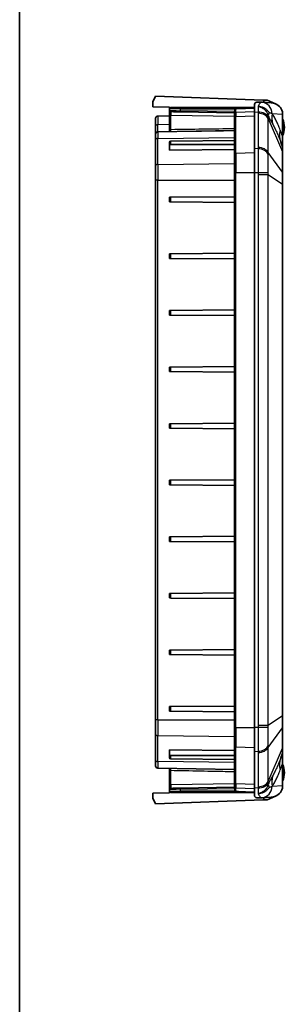
# Model space of a CAD drawing. Units: millimetres. Extents: x 1273 to 3649, y 1006 to 1427.
# Drawn here: x 3062 to 3109, y 1159 to 1333 of the extents above; entities that cross this region are included whole.
import ezdxf

# ---------------------------------------------------------------- set-up
doc = ezdxf.new("R2010")
doc.units = ezdxf.units.MM
for name, color, linetype, lineweight in [('Border (ISO)', 7, 'Continuous', 35), ('Visible (ISO)', 7, 'Continuous', 35), ('Visible Narrow (ISO)', 7, 'Continuous', 25)]:
    doc.layers.add(name, color=color, linetype=linetype, lineweight=lineweight)

# ---------------------------------------------------------------- blocks, each defined once
blk = doc.blocks.new('図面枠 tk図枠')
at = {"layer": 'Border (ISO)'}
blk.add_line((14.5, 289), (14.5, 8), dxfattribs=at)

msp = doc.modelspace()

# ---------------------------------------------------------------- linework, layer by layer
at = {"layer": 'Visible (ISO)'}
for p, q in [((3085.9112, 1318.2396), (3086.4112, 1319.2396)), ((3086.4112, 1319.2396), (3105.4899, 1318.5734)), ((3085.9112, 1317.3944), (3085.9112, 1318.2396)), ((3088.9112, 1317.2896), (3085.9112, 1317.3944)), ((3088.9112, 1317.2896), (3088.9112, 1317.0396)), ((3088.9112, 1317.0396), (3088.9112, 1316.7345)), ((3089.1112, 1317.2396), (3090.8484, 1317.2396)), ((3103.9112, 1317.2396), (3090.8484, 1317.2396)), ((3101.4202, 1317.1324), (3103.9112, 1317.2194)), ((3103.9112, 1317.6591), (3103.9112, 1316.4822)), ((3104.499, 1318.2102), (3105.2314, 1318.1736)), ((3106.9029, 1318.09), (3105.2314, 1318.1736)), ((3105.5943, 1318.5697), (3105.4899, 1318.5734)), ((3105.5943, 1318.1554), (3105.5943, 1318.5697)), ((3105.5943, 1318.5697), (3106.1612, 1318.5499)), ((3107.6532, 1317.9187), (3106.1612, 1318.5499)), ((3086.4112, 1313.9166), (3086.4112, 1315.3465)), ((3088.9112, 1315.7832), (3086.8043, 1315.7465)), ((3088.9112, 1316.7345), (3088.9112, 1315.867)), ((3088.9112, 1315.867), (3088.9112, 1313.3425)), ((3090.8449, 1316.4937), (3100.4112, 1316.3248)), ((3100.4112, 1316.6519), (3100.4112, 1316.2554)), ((3100.4112, 1315.5521), (3100.4112, 1316.2554)), ((3100.4112, 1315.5521), (3100.4112, 1309.0669)), ((3103.9112, 1309.997), (3103.9112, 1316.4822)), ((3108.9112, 1312.2189), (3108.9112, 1316.082)), ((3086.4112, 1313.9166), (3086.4112, 1312.5465)), ((3086.4112, 1311.5194), (3086.4112, 1312.5465)), ((3086.8043, 1312.9465), (3100.4112, 1313.184)), ((3088.9112, 1313.3425), (3088.9112, 1313.1253)), ((3108.9112, 1310.1479), (3108.9112, 1312.2189)), ((3086.4112, 1311.5194), (3086.4112, 1306.9086)), ((3088.9112, 1311.1528), (3088.9112, 1310.5871)), ((3088.9112, 1309.7399), (3088.9112, 1310.5871)), ((3089.1095, 1311.2955), (3100.4112, 1311.4349)), ((3089.1095, 1310.7273), (3100.4112, 1310.7273)), ((3108.8787, 1310.3254), (3108.5659, 1311.1489)), ((3108.9112, 1309.312), (3108.9112, 1310.1479)), ((3100.4112, 1309.8109), (3088.9112, 1309.7399)), ((3100.4112, 1305.7543), (3100.4112, 1309.0669)), ((3103.9112, 1309.997), (3103.9112, 1305.7543)), ((3108.9112, 1305.7238), (3108.9112, 1309.312)), ((3086.4112, 1304.4288), (3086.4112, 1306.9086)), ((3100.4112, 1305.7543), (3100.4112, 1207.7249)), ((3103.9112, 1207.7249), (3103.9112, 1305.7543)), ((3108.9112, 1303.7057), (3108.9112, 1305.7238)), ((3086.4112, 1304.4288), (3086.4112, 1209.0504)), ((3108.9112, 1246.5115), (3108.9112, 1303.7057)), ((3088.9112, 1301.3896), (3089.1095, 1301.3913)), ((3088.9112, 1301.3896), (3088.9112, 1300.5896)), ((3089.1095, 1301.3913), (3100.4112, 1301.49)), ((3089.1095, 1300.5879), (3088.9112, 1300.5896)), ((3089.1095, 1300.5879), (3100.4112, 1300.4892)), ((3088.9112, 1291.3896), (3089.1095, 1291.3913)), ((3088.9112, 1291.3896), (3088.9112, 1290.5896)), ((3089.1095, 1291.3913), (3100.4112, 1291.49)), ((3089.1095, 1290.5879), (3088.9112, 1290.5896)), ((3089.1095, 1290.5879), (3100.4112, 1290.4892)), ((3088.9112, 1281.3896), (3089.1095, 1281.3913)), ((3088.9112, 1281.3896), (3088.9112, 1280.5896)), ((3089.1095, 1280.5879), (3088.9112, 1280.5896)), ((3089.1095, 1281.3913), (3100.4112, 1281.49)), ((3089.1095, 1280.5879), (3100.4112, 1280.4892)), ((3088.9112, 1271.3896), (3089.1095, 1271.3913)), ((3088.9112, 1271.3896), (3088.9112, 1270.5896)), ((3089.1095, 1270.5879), (3088.9112, 1270.5896)), ((3089.1095, 1271.3913), (3100.4112, 1271.49)), ((3089.1095, 1270.5879), (3100.4112, 1270.4892)), ((3088.9112, 1261.3896), (3089.1095, 1261.3913)), ((3088.9112, 1261.3896), (3088.9112, 1260.5896)), ((3089.1095, 1261.3913), (3100.4112, 1261.49)), ((3089.1095, 1260.5879), (3088.9112, 1260.5896)), ((3089.1095, 1260.5879), (3100.4112, 1260.4892)), ((3088.9112, 1251.3896), (3089.1095, 1251.3913)), ((3088.9112, 1251.3896), (3088.9112, 1250.5896)), ((3089.1095, 1251.3913), (3100.4112, 1251.49)), ((3089.1095, 1250.5879), (3088.9112, 1250.5896)), ((3089.1095, 1250.5879), (3100.4112, 1250.4892)), ((3108.9083, 1210.458), (3108.9083, 1246.0212)), ((3088.9112, 1241.3896), (3089.1095, 1241.3913)), ((3088.9112, 1241.3896), (3088.9112, 1240.5896)), ((3089.1095, 1240.5879), (3088.9112, 1240.5896)), ((3089.1095, 1241.3913), (3100.4112, 1241.49)), ((3089.1095, 1240.5879), (3100.4112, 1240.4892)), ((3088.9112, 1231.3896), (3089.1095, 1231.3913)), ((3088.9112, 1231.3896), (3088.9112, 1230.5896)), ((3089.1095, 1230.5879), (3088.9112, 1230.5896)), ((3089.1095, 1231.3913), (3100.4112, 1231.49)), ((3089.1095, 1230.5879), (3100.4112, 1230.4892)), ((3088.9112, 1221.3896), (3089.1095, 1221.3913)), ((3088.9112, 1221.3896), (3088.9112, 1220.5896)), ((3089.1095, 1221.3913), (3100.4112, 1221.49)), ((3089.1095, 1220.5879), (3088.9112, 1220.5896)), ((3089.1095, 1220.5879), (3100.4112, 1220.4892)), ((3088.9112, 1211.3896), (3089.1095, 1211.3913)), ((3088.9112, 1211.3896), (3088.9112, 1210.5896)), ((3089.1095, 1211.3913), (3100.4112, 1211.49)), ((3089.1095, 1210.5879), (3088.9112, 1210.5896)), ((3089.1095, 1210.5879), (3100.4112, 1210.4892)), ((3108.9112, 1209.7735), (3108.9112, 1209.9677)), ((3108.9112, 1207.7554), (3108.9112, 1209.7735)), ((3086.4112, 1206.5706), (3086.4112, 1209.0504)), ((3100.4112, 1204.4123), (3100.4112, 1207.7249)), ((3103.9112, 1207.7249), (3103.9112, 1203.4822)), ((3108.9112, 1204.1673), (3108.9112, 1207.7554)), ((3086.4112, 1206.5706), (3086.4112, 1201.9598)), ((3100.4112, 1204.4123), (3100.4112, 1197.9271)), ((3108.9112, 1203.3403), (3108.9112, 1204.1673)), ((3088.9112, 1203.7393), (3100.4112, 1203.6683)), ((3088.9112, 1202.8921), (3088.9112, 1203.7393)), ((3088.9112, 1202.8921), (3088.9112, 1202.3264)), ((3089.1095, 1202.7519), (3100.4112, 1202.7519)), ((3089.1095, 1202.1837), (3100.4112, 1202.0443)), ((3103.9112, 1196.997), (3103.9112, 1203.4822)), ((3108.5659, 1202.3303), (3108.8787, 1203.1538)), ((3108.9112, 1201.2603), (3108.9112, 1203.1396)), ((3086.4112, 1200.9327), (3086.4112, 1201.9598)), ((3086.8043, 1200.5327), (3100.4112, 1200.2952)), ((3088.9112, 1200.4959), (3088.9112, 1200.1967)), ((3108.9112, 1197.3972), (3108.9112, 1201.2603)), ((3088.9112, 1200.1967), (3088.9112, 1197.6122)), ((3088.9112, 1197.6122), (3088.9112, 1196.7447)), ((3090.8449, 1196.9855), (3100.4112, 1197.1544)), ((3100.4112, 1197.2238), (3100.4112, 1197.9271)), ((3100.4112, 1197.2238), (3100.4112, 1196.8273)), ((3103.9112, 1196.997), (3103.9112, 1195.8201)), ((3085.9112, 1196.0848), (3088.9112, 1196.1896)), ((3085.9112, 1195.2396), (3085.9112, 1196.0848)), ((3086.4112, 1194.2396), (3085.9112, 1195.2396)), ((3088.9112, 1196.7447), (3088.9112, 1196.4396)), ((3088.9112, 1196.4396), (3088.9112, 1196.1896)), ((3090.8484, 1196.2396), (3089.1112, 1196.2396)), ((3090.8484, 1196.2396), (3103.9112, 1196.2396)), ((3103.9112, 1196.2598), (3101.4202, 1196.3468)), ((3104.499, 1195.269), (3105.2314, 1195.3056)), ((3105.2314, 1195.3056), (3106.9029, 1195.3892)), ((3105.5943, 1195.3238), (3105.5943, 1194.9095)), ((3106.1612, 1194.9293), (3107.6532, 1195.5605)), ((3105.4899, 1194.9058), (3086.4112, 1194.2396)), ((3105.4899, 1194.9058), (3105.5943, 1194.9095)), ((3105.5943, 1194.9095), (3106.1612, 1194.9293))]:
    msp.add_line(p, q, dxfattribs=at)
for centre, radius, start, end in [((3089.1112, 1317.0396), 0.2, 90, 180), ((3086.8112, 1315.3465), 0.4, 91, 180), ((3105.3112, 1313.7396), 3.9, 337.380135, 22.619865), ((3086.8112, 1312.5465), 0.4, 91, 180), ((3108.4112, 1310.1479), 0.5, 0, 20.794115), ((3108.4112, 1203.3313), 0.5, 339.205885, 346.688061), ((3108.7112, 1203.1396), 0.2, 0, 21.651518), ((3086.8112, 1200.9327), 0.4, 180, 269), ((3105.3112, 1199.7396), 3.9, 337.380135, 22.619865), ((3089.1112, 1196.4396), 0.2, 180, 270)]:
    msp.add_arc(centre, radius, start, end, dxfattribs=at)
for centre, major_axis, ratio, start_param, end_param in [((3104.4658, 1312.2396), (0, 5.9714), 0.33337964, 6.26651787, 6.43345394), ((3106.803, 1316.0925), (2.1058, -0.1053), 0.94856473, 1.20312489, 1.57079633), ((3106.803, 1316.0925), (2.1058, -0.1053), 0.94856473, 0.12670622, 1.20312489), ((3089.1112, 1311.1541), (-0.2, -0.0025), 0.70705294, 4.71239031, 6.27445999), ((3089.1112, 1310.5859), (-0.2, 0.0025), 0.70705294, 4.72984094, 6.29191062), ((3089.1112, 1202.8933), (-0.2, -0.0025), 0.70705294, 6.27445999, 7.83652967), ((3089.1112, 1202.3251), (-0.2, 0.0025), 0.70705294, 0.00872532, 1.570795), ((3106.803, 1197.3867), (2.1058, 0.1053), 0.94856473, 5.08006041, 6.15647908), ((3104.4658, 1201.2396), (0, -5.9714), 0.33337964, 6.13291668, 6.29985275), ((3106.803, 1197.3867), (2.1058, 0.1053), 0.94856473, 4.71238898, 5.08006041)]:
    msp.add_ellipse(centre, major_axis=major_axis, ratio=ratio, start_param=start_param, end_param=end_param, dxfattribs=at)
for points, knots in [([(3100.4112, 1316.6519), (3100.4112, 1316.6799), (3100.4141, 1316.7088), (3100.4269, 1316.7663), (3100.4369, 1316.7948), (3100.4636, 1316.8486), (3100.4803, 1316.8738), (3100.5182, 1316.9188), (3100.5393, 1316.9387), (3100.5836, 1316.9734), (3100.6069, 1316.9883), (3100.6308, 1317.0013)], [-0.0666520037, -0.0666520037, -0.0666520037, -0.0666520037, -0.0533216029, -0.0533216029, -0.0399912022, -0.0399912022, -0.0266608015, -0.0266608015, -0.0133304007, -0.0133304007, 0, 0, 0, 0]), ([(3100.6308, 1317.0013), (3100.6715, 1317.0233), (3100.7144, 1317.0403), (3100.8047, 1317.0683), (3100.8521, 1317.0792), (3100.952, 1317.0972), (3101.0044, 1317.1043), (3101.1139, 1317.1157), (3101.1716, 1317.1202), (3101.2923, 1317.1274), (3101.3552, 1317.1302), (3101.4202, 1317.1324)], [-0.124594007, -0.124594007, -0.124594007, -0.124594007, -0.101812155, -0.101812155, -0.079030303, -0.079030303, -0.05624845, -0.05624845, -0.033466598, -0.033466598, -0.010684746, -0.010684746, -0.010684746, -0.010684746]), ([(3103.9112, 1317.6591), (3103.9112, 1317.7654), (3103.9265, 1317.8585), (3104.0013, 1318.0307), (3104.0717, 1318.1001), (3104.1678, 1318.1437)], [1.459958747, 1.459958747, 1.459958747, 1.459958747, 1.530466634, 1.530466634, 1.618979686, 1.618979686, 1.618979686, 1.618979686]), ([(3088.9112, 1316.7345), (3088.9112, 1316.7131), (3088.9149, 1316.692), (3088.9272, 1316.6534), (3088.9361, 1316.6366), (3088.9569, 1316.6055), (3088.9686, 1316.5936), (3088.9941, 1316.5711), (3089.0058, 1316.5641), (3089.0296, 1316.5511), (3089.0386, 1316.5479), (3089.0534, 1316.5428), (3089.0587, 1316.5414), (3089.068, 1316.539), (3089.0716, 1316.5383), (3089.0794, 1316.5368), (3089.0826, 1316.5363), (3089.0918, 1316.535), (3089.0954, 1316.5347), (3089.1224, 1316.5323), (3089.1434, 1316.5316), (3089.2098, 1316.5292), (3089.2439, 1316.5281), (3089.3246, 1316.5257), (3089.3713, 1316.5244), (3089.4762, 1316.5217), (3089.5345, 1316.5203), (3089.6613, 1316.5173), (3089.7298, 1316.5157), (3089.8756, 1316.5125), (3089.9528, 1316.5109), (3090.1141, 1316.5075), (3090.1982, 1316.5059), (3090.3712, 1316.5025), (3090.4602, 1316.5008), (3090.6475, 1316.4973), (3090.7461, 1316.4955), (3090.8449, 1316.4937)], [0.32175055, 0.32175055, 0.32175055, 0.32175055, 0.32361497, 0.32361497, 0.32569082, 0.32569082, 0.32844329, 0.32844329, 0.3327065, 0.3327065, 0.33931825, 0.33931825, 0.34655974, 0.34655974, 0.35517442, 0.35517442, 0.36888916, 0.36888916, 0.40139273, 0.40139273, 0.61781422, 0.61781422, 0.7714032, 0.7714032, 0.92499217, 0.92499217, 1.07858115, 1.07858115, 1.23217012, 1.23217012, 1.3857591, 1.3857591, 1.53934807, 1.53934807, 1.69293704, 1.69293704, 1.8576403, 1.8576403, 1.8576403, 1.8576403]), ([(3089.1077, 1313.0285), (3089.1073, 1313.0286), (3089.1068, 1313.0287), (3089.0567, 1313.0394), (3088.9862, 1313.0567), (3088.9292, 1313.0916), (3088.9112, 1313.1064), (3088.9112, 1313.1253)], [-0.0002813888, -0.0002813888, -0.0002813888, -0.0002813888, 0, 0, 0.0290751436, 0.0290751436, 0.0403592517, 0.0403592517, 0.0403592517, 0.0403592517]), ([(3108.9083, 1246.0212), (3108.9083, 1246.0537), (3108.9084, 1246.0863), (3108.9087, 1246.1514), (3108.9089, 1246.1839), (3108.9094, 1246.2492), (3108.9097, 1246.2819), (3108.9103, 1246.3473), (3108.9106, 1246.38), (3108.9111, 1246.4457), (3108.9112, 1246.4785), (3108.9112, 1246.5115)], [0.1021008914, 0.1021008914, 0.1021008914, 0.1021008914, 0.1119358282, 0.1119358282, 0.1217707651, 0.1217707651, 0.131605702, 0.131605702, 0.1414406388, 0.1414406388, 0.1512755757, 0.1512755757, 0.1512755757, 0.1512755757]), ([(3108.9112, 1209.9677), (3108.9112, 1210.0006), (3108.9111, 1210.0334), (3108.9106, 1210.099), (3108.9103, 1210.1317), (3108.9097, 1210.1971), (3108.9094, 1210.2298), (3108.9089, 1210.2951), (3108.9087, 1210.3277), (3108.9084, 1210.3928), (3108.9083, 1210.4254), (3108.9083, 1210.458)], [0, 0, 0, 0, 0.0098170315, 0.0098170315, 0.0196340631, 0.0196340631, 0.0294510946, 0.0294510946, 0.0392681261, 0.0392681261, 0.0490851577, 0.0490851577, 0.0490851577, 0.0490851577]), ([(3108.9112, 1203.3403), (3108.9112, 1203.3181), (3108.9101, 1203.2966), (3108.9057, 1203.2552), (3108.9023, 1203.2353), (3108.8978, 1203.2162)], [-0.0238811856, -0.0238811856, -0.0238811856, -0.0238811856, -0.0119405928, -0.0119405928, 0, 0, 0, 0]), ([(3090.8449, 1196.9855), (3090.7527, 1196.9838), (3090.6608, 1196.9822), (3090.4797, 1196.9788), (3090.3904, 1196.9771), (3090.2166, 1196.9737), (3090.1321, 1196.972), (3089.9699, 1196.9687), (3089.8921, 1196.967), (3089.7451, 1196.9638), (3089.6759, 1196.9623), (3089.5476, 1196.9592), (3089.4885, 1196.9578), (3089.3819, 1196.9551), (3089.3344, 1196.9538), (3089.2518, 1196.9514), (3089.2169, 1196.9502), (3089.1598, 1196.9482), (3089.1381, 1196.9473), (3089.1131, 1196.9459), (3089.1065, 1196.9455), (3089.0937, 1196.9443), (3089.0898, 1196.9441), (3089.0767, 1196.9419), (3089.0736, 1196.9414), (3089.0647, 1196.9394), (3089.0588, 1196.9381), (3089.0412, 1196.9323), (3089.0319, 1196.9292), (3089.0092, 1196.917), (3089.0007, 1196.912), (3088.982, 1196.8977), (3088.9728, 1196.8899), (3088.9555, 1196.8707), (3088.948, 1196.8611), (3088.9295, 1196.8309), (3088.9189, 1196.8066), (3088.9122, 1196.7673), (3088.9112, 1196.756), (3088.9112, 1196.7447)], [-1.8576403, -1.8576403, -1.8576403, -1.8576403, -1.70405132, -1.70405132, -1.55046235, -1.55046235, -1.39687337, -1.39687337, -1.2432844, -1.2432844, -1.08969543, -1.08969543, -0.93610645, -0.93610645, -0.78251748, -0.78251748, -0.6289285, -0.6289285, -0.47533953, -0.47533953, -0.39854504, -0.39854504, -0.3601478, -0.3601478, -0.35076657, -0.35076657, -0.34018452, -0.34018452, -0.33289198, -0.33289198, -0.32955567, -0.32955567, -0.32706735, -0.32706735, -0.32534878, -0.32534878, -0.3227387, -0.3227387, -0.32175055, -0.32175055, -0.32175055, -0.32175055]), ([(3100.6308, 1196.4779), (3100.6069, 1196.4909), (3100.5836, 1196.5058), (3100.5393, 1196.5405), (3100.5182, 1196.5604), (3100.4803, 1196.6054), (3100.4636, 1196.6306), (3100.4369, 1196.6844), (3100.4269, 1196.713), (3100.4141, 1196.7704), (3100.4112, 1196.7993), (3100.4112, 1196.8273)], [-0.0666520037, -0.0666520037, -0.0666520037, -0.0666520037, -0.0533216029, -0.0533216029, -0.0399912022, -0.0399912022, -0.0266608015, -0.0266608015, -0.0133304007, -0.0133304007, 0, 0, 0, 0]), ([(3101.4202, 1196.3468), (3101.3552, 1196.349), (3101.2922, 1196.3518), (3101.1718, 1196.359), (3101.1142, 1196.3635), (3101.0041, 1196.375), (3100.9519, 1196.382), (3100.8523, 1196.3999), (3100.8049, 1196.4109), (3100.7146, 1196.4388), (3100.6716, 1196.4558), (3100.6308, 1196.4779)], [-0.114239604, -0.114239604, -0.114239604, -0.114239604, -0.091391683, -0.091391683, -0.068543762, -0.068543762, -0.045695841, -0.045695841, -0.022847921, -0.022847921, 0, 0, 0, 0]), ([(3104.1678, 1195.3355), (3104.11, 1195.3617), (3104.0633, 1195.3963), (3103.9511, 1195.5233), (3103.9112, 1195.6518), (3103.9112, 1195.8201)], [3.672920192, 3.672920192, 3.672920192, 3.672920192, 3.725243742, 3.725243742, 3.834755325, 3.834755325, 3.834755325, 3.834755325])]:
    msp.add_open_spline(points, degree=3, knots=knots, dxfattribs=at)
for points in [[(3108.9046, 1316.2405), (3108.9002, 1316.1867), (3108.8937, 1316.134), (3108.8856, 1316.0833)], [(3108.9112, 1316.082), (3108.9112, 1316.1331), (3108.9091, 1316.1862), (3108.9046, 1316.2405)], [(3108.8856, 1197.3959), (3108.8937, 1197.3452), (3108.9002, 1197.2925), (3108.9046, 1197.2387)], [(3108.9046, 1197.2387), (3108.9091, 1197.293), (3108.9112, 1197.3461), (3108.9112, 1197.3972)]]:
    msp.add_open_spline(points, degree=3, dxfattribs=at)
at = {"layer": 'Visible Narrow (ISO)'}
for p, q in [((3090.8414, 1317.0396), (3088.9112, 1317.0396)), ((3090.8414, 1317.0396), (3100.7161, 1317.0396)), ((3090.8414, 1316.6937), (3090.8414, 1317.0396)), ((3100.7193, 1317.0219), (3103.9112, 1317.1311)), ((3105.4899, 1318.5734), (3105.4899, 1318.1607)), ((3086.8043, 1315.7465), (3086.8043, 1314.2045)), ((3089.1043, 1313.3943), (3089.1043, 1315.9187)), ((3089.1043, 1315.9187), (3100.4112, 1315.7187)), ((3100.4112, 1316.5247), (3090.8414, 1316.6937)), ((3100.6043, 1316.4267), (3103.9112, 1316.5257)), ((3100.6043, 1316.4267), (3100.6043, 1315.6935)), ((3100.6043, 1315.6935), (3103.9112, 1315.7751)), ((3100.6043, 1309.2082), (3100.6043, 1315.6935)), ((3103.9112, 1316.4822), (3104.6014, 1316.4578)), ((3104.6055, 1316.2311), (3104.6055, 1310.199)), ((3106.3754, 1315.3207), (3108.8787, 1309.4375)), ((3106.3754, 1309.2886), (3106.3754, 1315.3207)), ((3107.0686, 1316.1741), (3108.8856, 1316.0833)), ((3108.8856, 1316.0833), (3108.8856, 1312.2189)), ((3088.9112, 1314.231), (3086.8043, 1314.2045)), ((3086.8043, 1312.9465), (3086.8043, 1314.2045)), ((3086.8043, 1312.9465), (3086.8043, 1311.8022)), ((3086.8043, 1311.8022), (3100.4112, 1311.9701)), ((3086.8043, 1307.1914), (3086.8043, 1311.8022)), ((3108.8856, 1312.2189), (3108.483, 1313.2789)), ((3108.9112, 1312.2189), (3108.8856, 1312.2189)), ((3089.1095, 1310.7273), (3089.1095, 1311.2955)), ((3100.6043, 1309.2082), (3103.9112, 1309.2899)), ((3100.6043, 1309.2082), (3100.6043, 1305.7543)), ((3104.6014, 1309.9726), (3103.9112, 1309.997)), ((3108.8787, 1305.8493), (3106.3754, 1309.2886)), ((3108.8787, 1309.4375), (3108.8787, 1305.8493)), ((3086.8043, 1307.1914), (3100.4112, 1307.3593)), ((3086.8043, 1307.1914), (3086.8043, 1304.4288)), ((3100.6043, 1305.7543), (3100.4112, 1305.7543)), ((3100.6043, 1207.7249), (3100.6043, 1305.7543)), ((3100.6043, 1305.7543), (3103.9112, 1305.7543)), ((3103.9112, 1305.7543), (3104.6014, 1305.7543)), ((3104.6055, 1305.4339), (3106.3754, 1305.4339)), ((3104.6055, 1305.4339), (3104.6055, 1208.0453)), ((3106.3754, 1305.4339), (3108.8787, 1303.7057)), ((3106.3754, 1208.0453), (3106.3754, 1305.4339)), ((3086.8043, 1304.4288), (3086.4112, 1304.4288)), ((3086.8043, 1209.0504), (3086.8043, 1304.4288)), ((3086.8043, 1304.4288), (3100.4112, 1304.4288)), ((3108.8787, 1303.7057), (3108.8787, 1209.7735)), ((3108.8787, 1303.7057), (3108.9112, 1303.7057)), ((3089.1095, 1300.5879), (3089.1095, 1301.3913)), ((3089.1095, 1290.5879), (3089.1095, 1291.3913)), ((3089.1095, 1280.5879), (3089.1095, 1281.3913)), ((3089.1095, 1270.5879), (3089.1095, 1271.3913)), ((3089.1095, 1260.5879), (3089.1095, 1261.3913)), ((3089.1095, 1250.5879), (3089.1095, 1251.3913)), ((3108.9064, 1246.0212), (3108.9064, 1210.458)), ((3108.9083, 1246.0212), (3108.9064, 1246.0212)), ((3089.1095, 1240.5879), (3089.1095, 1241.3913)), ((3089.1095, 1230.5879), (3089.1095, 1231.3913)), ((3089.1095, 1220.5879), (3089.1095, 1221.3913)), ((3089.1095, 1210.5879), (3089.1095, 1211.3913)), ((3108.8787, 1209.7735), (3106.3754, 1208.0453)), ((3108.8787, 1209.7735), (3108.9112, 1209.7735)), ((3108.9064, 1210.458), (3108.9083, 1210.458)), ((3086.8043, 1209.0504), (3086.4112, 1209.0504)), ((3086.8043, 1209.0504), (3086.8043, 1206.2878)), ((3086.8043, 1209.0504), (3100.4112, 1209.0504)), ((3100.6043, 1207.7249), (3100.4112, 1207.7249)), ((3100.6043, 1207.7249), (3100.6043, 1204.271)), ((3100.6043, 1207.7249), (3103.9112, 1207.7249)), ((3104.6014, 1207.7249), (3103.9112, 1207.7249)), ((3106.3754, 1208.0453), (3104.6055, 1208.0453)), ((3106.3754, 1204.1906), (3108.8787, 1207.6299)), ((3108.8787, 1207.6299), (3108.8787, 1204.0417)), ((3086.8043, 1201.677), (3086.8043, 1206.2878)), ((3086.8043, 1206.2878), (3100.4112, 1206.1199)), ((3100.6043, 1197.7857), (3100.6043, 1204.271)), ((3100.6043, 1204.271), (3103.9112, 1204.1893)), ((3106.3754, 1198.1585), (3106.3754, 1204.1906)), ((3106.3754, 1198.1585), (3108.8787, 1204.0417)), ((3089.1095, 1202.1837), (3089.1095, 1202.7519)), ((3103.9112, 1203.4822), (3104.6014, 1203.5066)), ((3104.6055, 1203.2802), (3104.6055, 1197.2481)), ((3086.8043, 1201.677), (3086.8043, 1200.5327)), ((3100.4112, 1201.5091), (3086.8043, 1201.677)), ((3108.483, 1200.2003), (3108.8856, 1201.2603)), ((3108.8856, 1201.2603), (3108.9112, 1201.2603)), ((3108.8856, 1201.2603), (3108.8856, 1197.3959)), ((3089.1043, 1197.5605), (3089.1043, 1200.145)), ((3100.4112, 1197.7605), (3089.1043, 1197.5605)), ((3090.8414, 1196.7855), (3100.4112, 1196.9545)), ((3100.6043, 1197.7857), (3100.6043, 1197.0525)), ((3100.6043, 1197.7857), (3103.9112, 1197.7041)), ((3100.6043, 1197.0525), (3103.9112, 1196.9535)), ((3104.6014, 1197.0214), (3103.9112, 1196.997)), ((3108.8856, 1197.3959), (3107.0686, 1197.3051)), ((3088.9112, 1196.4396), (3090.8414, 1196.4396)), ((3090.8414, 1196.4396), (3090.8414, 1196.7855)), ((3100.7161, 1196.4396), (3090.8414, 1196.4396)), ((3100.7193, 1196.4573), (3103.9112, 1196.3481)), ((3105.4899, 1195.3185), (3105.4899, 1194.9058))]:
    msp.add_line(p, q, dxfattribs=at)
for centre, major_axis, ratio, start_param, end_param in [((3090.8484, 1317.0396), (0, 0.2), 0.0348995, 0, 1.57079633), ((3100.7263, 1316.8255), (-0.0954, 0.1758), 0.91948194, 5.7870629, 6.28318531), ((3105.1315, 1316.1761), (0.0999, 1.9975), 0.94856473, 4.76699205, 6.28318531), ((3090.9112, 1316.7031), (-2, 0.0314), 0.00523523, 0.00008225, 1.53597199), ((3089.1112, 1315.867), (-0.2, 0), 0.25881905, 4.74729557, 6.28318531), ((3089.1112, 1316.0476), (-0.0035, 0.5001), 0.01633115, 0.23672946, 1.83134689), ((3090.8484, 1316.6937), (-0.0035, -0.2), 0.03489406, 4.71300515, 6.28318531), ((3100.6112, 1316.6519), (-0.2, 0), 0.94458645, 4.7472949, 6.28318531), ((3100.6112, 1316.2554), (-0.2, 0), 0.85722048, 4.74729557, 6.28318531), ((3100.6112, 1315.5521), (-0.2, 0), 0.70710678, 4.74729557, 6.28318531), ((3104.5015, 1315.0454), (1.9987, 0.0724), 0.7059669, 0.3311603, 1.49524686), ((3104.5056, 1314.8187), (2, 0), 0.70710678, 0.36292577, 1.52083793), ((3112.0003, 1317.5099), (-5.5689, -2.2332), 0.4073511, 5.87225826, 6.05488782), ((3112.721, 1316.2338), (-4.9894, -3.3325), 0.85490635, 5.62796572, 5.95572652), ((3112.7607, 1316.1741), (-5.0004, -3.316), 0.85630559, 5.62423483, 5.9618864), ((3086.8112, 1313.9166), (-0.4, 0), 0.72, 4.72984227, 6.28318531), ((3072.3165, 1316.7609), (121.5968, 1.0999), 0.02921237, 4.85062793, 4.94527974), ((3086.8112, 1311.5194), (-0.4, 0), 0.70710678, 4.72984227, 6.28318531), ((3089.1112, 1313.3425), (-0.2, 0), 0.25881905, 4.74729557, 6.28318531), ((3114.1751, 1313.2789), (-5.6092, -2.1301), 0.72901385, 5.80295404, 6.28318531), ((3108.4112, 1328.4572), (0.4698, -18.135), 0.00664555, 6.26422164, 6.74445291), ((3104.5056, 1308.7865), (2, 0), 0.70710678, 0.36292577, 1.52083793), ((3100.6112, 1309.0669), (-0.2, 0), 0.70710678, 4.74729557, 6.28318531), ((3104.5015, 1308.5601), (1.9987, -0.0726), 0.70778034, 0.38244105, 1.5465276), ((3108.4112, 1309.312), (0.5, 0), 0.70710678, 0, 0.36292577), ((3086.8112, 1306.9086), (-0.4, 0), 0.70710678, 4.72984227, 6.28318531), ((3104.5015, 1305.7543), (1.9993, 0.0513), 0.0012823, 4.76233093, 5.92641748), ((3108.4112, 1305.7238), (0.5, 0), 0.70710678, 0, 0.36292577), ((3104.5015, 1207.7249), (1.9993, -0.0513), 0.0012823, 0.35676783, 1.52085438), ((3108.4112, 1207.7554), (0.5, 0), 0.70710678, 5.92025954, 6.28318531), ((3086.8112, 1206.5706), (-0.4, 0), 0.70710678, 0, 1.55334303), ((3100.6112, 1204.4123), (-0.2, 0), 0.70710678, 0, 1.53588974), ((3104.5015, 1204.9191), (1.9987, 0.0726), 0.70778034, 4.7366577, 5.90074425), ((3104.5056, 1204.6927), (2, 0), 0.70710678, 4.76234738, 5.92025954), ((3108.4112, 1204.1673), (0.5, 0), 0.70710678, 5.92025954, 6.28318531), ((3114.1751, 1200.2003), (-5.6092, 2.1301), 0.72901385, 0, 0.48023127), ((3108.6611, 1203.1396), (0, -0.2), 0.99985949, 1.22471324, 1.3352352), ((3115.2913, 1203.1396), (-6.4452, -0.0721), 0.02105649, 6.16622718, 6.25187863), ((3108.4112, 1185.022), (0.4698, 18.135), 0.00664555, 5.8219177, 6.19345756), ((3108.6985, 1203.1396), (0, -0.2), 0.99700611, 1.28805875, 1.83098368), ((3086.8112, 1201.9598), (-0.4, 0), 0.70710678, 0, 1.55334303), ((3089.1112, 1200.1967), (-0.2, 0), 0.25881905, 0, 1.53588974), ((3112.721, 1197.2454), (-4.9894, 3.3325), 0.85490635, 0.32745879, 0.65521958), ((3112.7607, 1197.3051), (-5.0004, 3.316), 0.85630559, 0.3212989, 0.65895047), ((3089.1112, 1197.6122), (-0.2, 0), 0.25881905, 0, 1.53588974), ((3089.1112, 1197.4316), (0.0035, 0.5001), 0.01633115, 1.31024577, 2.9048632), ((3090.8484, 1196.7855), (-0.0035, 0.2), 0.03489406, 0, 1.57018016), ((3100.6112, 1197.9271), (-0.2, 0), 0.70710678, 0, 1.53588974), ((3100.6112, 1197.2238), (-0.2, 0), 0.85722048, 0, 1.53588974), ((3104.5015, 1198.4338), (1.9987, -0.0724), 0.7059669, 4.78793845, 5.952025), ((3104.5056, 1198.6605), (2, 0), 0.70710678, 4.76234738, 5.92025954), ((3105.1315, 1197.3031), (0.0999, -1.9975), 0.94856473, 0, 1.51619326), ((3112.0003, 1195.9693), (-5.5689, 2.2332), 0.4073511, 0.22829749, 0.41092705), ((3090.9112, 1196.7761), (-2, -0.0314), 0.00523523, 4.74721332, 6.28310306), ((3090.8484, 1196.4396), (0, -0.2), 0.0348995, 4.71238898, 6.28318531), ((3100.6112, 1196.8273), (-0.2, 0), 0.94458645, 0, 1.53589041), ((3100.7263, 1196.6537), (-0.0954, -0.1758), 0.91948194, 0, 0.49612241)]:
    msp.add_ellipse(centre, major_axis=major_axis, ratio=ratio, start_param=start_param, end_param=end_param, dxfattribs=at)
for points, knots in [([(3100.6043, 1316.8407), (3100.6043, 1316.8788), (3100.6135, 1316.9134), (3100.6519, 1316.9741), (3100.6809, 1317.0002), (3100.7193, 1317.0219)], [-0.0666520037, -0.0666520037, -0.0666520037, -0.0666520037, -0.0333260018, -0.0333260018, 0, 0, 0, 0]), ([(3100.7193, 1317.0219), (3100.802, 1317.0685), (3100.932, 1317.0967), (3101.1928, 1317.1225), (3101.3023, 1317.1283), (3101.4202, 1317.1324)], [-0.124594007, -0.124594007, -0.124594007, -0.124594007, -0.052792899, -0.052792899, -0.010684746, -0.010684746, -0.010684746, -0.010684746]), ([(3105.2314, 1318.1736), (3105.0969, 1318.1803), (3104.9622, 1318.0929), (3104.7468, 1317.797), (3104.663, 1317.6378), (3104.5836, 1317.4418)], [-1.587463765, -1.587463765, -1.587463765, -1.587463765, -1.280188192, -1.280188192, -1.073689152, -1.073689152, -1.073689152, -1.073689152]), ([(3104.5836, 1317.4418), (3104.5838, 1317.4215), (3104.584, 1317.4008), (3104.5872, 1317.125), (3104.5928, 1316.8127), (3104.6014, 1316.4578)], [-0.108360105, -0.108360105, -0.108360105, -0.108360105, -0.100101507, -0.100101507, 0, 0, 0, 0]), ([(3106.5316, 1316.3688), (3106.4355, 1316.5069), (3106.3206, 1316.645), (3106.0525, 1316.8973), (3105.9, 1317.0119), (3105.7304, 1317.1096), (3105.5609, 1317.2072), (3105.3775, 1317.286), (3104.99, 1317.3995), (3104.7859, 1317.4334), (3104.5836, 1317.4418)], [0, 0, 0, 0, 0.235471527, 0.235471527, 0.470943053, 0.470943053, 0.470943053, 0.70641458, 0.70641458, 0.941886107, 0.941886107, 0.941886107, 0.941886107]), ([(3104.5836, 1317.4418), (3104.7778, 1317.4057), (3104.9733, 1317.3428), (3105.3423, 1317.1672), (3105.5156, 1317.0554), (3105.6736, 1316.9197), (3105.8316, 1316.784), (3105.971, 1316.6273), (3106.2063, 1316.2706), (3106.3016, 1316.0707), (3106.37, 1315.8481)], [-0.941886107, -0.941886107, -0.941886107, -0.941886107, -0.70641458, -0.70641458, -0.470943053, -0.470943053, -0.470943053, -0.235471527, -0.235471527, 0, 0, 0, 0]), ([(3100.6043, 1316.4267), (3100.6043, 1316.5105), (3100.6043, 1316.5873), (3100.6043, 1316.7257), (3100.6043, 1316.7873), (3100.6043, 1316.8407)], [-0.093518609, -0.093518609, -0.093518609, -0.093518609, -0.0467593045, -0.0467593045, 0, 0, 0, 0]), ([(3104.6014, 1316.4578), (3104.6027, 1316.42), (3104.6038, 1316.3822), (3104.6052, 1316.3067), (3104.6055, 1316.2689), (3104.6055, 1316.2311)], [0, 0, 0, 0, 0.0160219287, 0.0160219287, 0.0320438574, 0.0320438574, 0.0320438574, 0.0320438574]), ([(3106.37, 1315.8481), (3106.3924, 1315.7925), (3106.4151, 1315.7381), (3106.4742, 1315.601), (3106.5105, 1315.5212), (3106.5864, 1315.361), (3106.626, 1315.2815), (3106.7183, 1315.1021), (3106.77, 1315.0063), (3106.8852, 1314.7972), (3106.9479, 1314.6862), (3107.0332, 1314.5347), (3107.0569, 1314.4924), (3107.0804, 1314.4503)], [-0.224447609, -0.224447609, -0.224447609, -0.224447609, -0.204668398, -0.204668398, -0.17302166, -0.17302166, -0.137510924, -0.137510924, -0.088531956, -0.088531956, -0.024859297, -0.024859297, 0, 0, 0, 0]), ([(3106.3754, 1315.3207), (3106.3761, 1315.3629), (3106.3764, 1315.405), (3106.3762, 1315.4889), (3106.3758, 1315.5308), (3106.375, 1315.5727)], [-0.0320438574, -0.0320438574, -0.0320438574, -0.0320438574, -0.0160219287, -0.0160219287, 0, 0, 0, 0]), ([(3107.0289, 1316.1905), (3107.0053, 1316.2003), (3106.982, 1316.2087), (3106.9007, 1316.2346), (3106.8451, 1316.2456), (3106.7534, 1316.2621), (3106.7156, 1316.2682), (3106.6556, 1316.2834), (3106.632, 1316.2911), (3106.5914, 1316.3111), (3106.5739, 1316.3228), (3106.5486, 1316.3468), (3106.5397, 1316.3572), (3106.5316, 1316.3688)], [0, 0, 0, 0, 0.024859297, 0.024859297, 0.088531956, 0.088531956, 0.137510924, 0.137510924, 0.17302166, 0.17302166, 0.204668398, 0.204668398, 0.224447609, 0.224447609, 0.224447609, 0.224447609]), ([(3107.0686, 1316.1741), (3107.062, 1316.1768), (3107.0554, 1316.1796), (3107.0421, 1316.185), (3107.0355, 1316.1878), (3107.0289, 1316.1905)], [-0.013846663, -0.013846663, -0.013846663, -0.013846663, -0.0069233315, -0.0069233315, 0, 0, 0, 0]), ([(3108.483, 1313.2789), (3108.3751, 1313.5631), (3108.2644, 1313.838), (3108.0378, 1314.3674), (3107.922, 1314.6219), (3107.8039, 1314.8649), (3107.6857, 1315.108), (3107.5653, 1315.3396), (3107.3201, 1315.7771), (3107.1954, 1315.983), (3107.0686, 1316.1741)], [-0.532788802, -0.532788802, -0.532788802, -0.532788802, -0.399591602, -0.399591602, -0.266394401, -0.266394401, -0.266394401, -0.133197201, -0.133197201, 0, 0, 0, 0]), ([(3107.0804, 1314.4503), (3107.0869, 1314.4386), (3107.0935, 1314.4269), (3107.1065, 1314.4034), (3107.113, 1314.3917), (3107.1195, 1314.38)], [0, 0, 0, 0, 0.0069233315, 0.0069233315, 0.013846663, 0.013846663, 0.013846663, 0.013846663]), ([(3107.1195, 1314.38), (3107.2444, 1314.1548), (3107.3684, 1313.9165), (3107.614, 1313.4171), (3107.7356, 1313.1561), (3107.8562, 1312.885), (3107.9767, 1312.6139), (3108.0961, 1312.3328), (3108.3326, 1311.7533), (3108.4498, 1311.4547), (3108.5659, 1311.1489)], [0, 0, 0, 0, 0.133197201, 0.133197201, 0.266394401, 0.266394401, 0.266394401, 0.399591602, 0.399591602, 0.532788802, 0.532788802, 0.532788802, 0.532788802]), ([(3108.9112, 1312.4064), (3108.9399, 1312.4484), (3108.9689, 1312.5037), (3109.0594, 1312.7122), (3109.1126, 1312.8973), (3109.1878, 1313.2993), (3109.2076, 1313.52), (3109.2076, 1313.7396), (3109.2076, 1313.9957), (3109.1799, 1314.2576), (3109.0939, 1314.6433), (3109.0499, 1314.7867), (3108.9718, 1314.9699), (3108.9414, 1315.0287), (3108.9112, 1315.0728)], [0.357693753, 0.357693753, 0.357693753, 0.357693753, 0.373358023, 0.373358023, 0.410683401, 0.410683401, 0.451226588, 0.451226588, 0.451226588, 0.498509436, 0.498509436, 0.528048392, 0.528048392, 0.544520537, 0.544520537, 0.544520537, 0.544520537]), ([(3089.1077, 1313.0285), (3089.1072, 1313.0352), (3089.1066, 1313.049), (3089.1057, 1313.0898), (3089.1053, 1313.1165), (3089.105, 1313.1489), (3089.1046, 1313.1812), (3089.1044, 1313.2187), (3089.1042, 1313.3017), (3089.1042, 1313.3474), (3089.1043, 1313.3943)], [-0.0814983399, -0.0814983399, -0.0814983399, -0.0814983399, -0.0611237549, -0.0611237549, -0.04074917, -0.04074917, -0.04074917, -0.020374585, -0.020374585, 0, 0, 0, 0]), ([(3089.1077, 1313.0285), (3089.9999, 1313.0398), (3090.8907, 1313.0513), (3093.6126, 1313.0876), (3095.4386, 1313.1133), (3097.2559, 1313.1403), (3098.3107, 1313.156), (3099.3626, 1313.1721), (3100.4112, 1313.1887)], [-1.4321917122, -1.4321917122, -1.4321917122, -1.4321917122, -1.4099675155, -1.4099675155, -1.3641583275, -1.3641583275, -1.3641583275, -1.3375675813, -1.3375675813, -1.3375675813, -1.3375675813]), ([(3104.6055, 1310.199), (3104.6055, 1310.1612), (3104.6052, 1310.1235), (3104.6038, 1310.048), (3104.6027, 1310.0103), (3104.6014, 1309.9726)], [0, 0, 0, 0, 0.0160219287, 0.0160219287, 0.0320438574, 0.0320438574, 0.0320438574, 0.0320438574]), ([(3108.8787, 1310.3254), (3108.8809, 1310.3194), (3108.8817, 1310.2185), (3108.8813, 1309.8864), (3108.8805, 1309.6821), (3108.8787, 1309.4375)], [-1.851427525, -1.851427525, -1.851427525, -1.851427525, -1.727379623, -1.727379623, -1.628345661, -1.628345661, -1.628345661, -1.628345661]), ([(3104.6014, 1309.9726), (3104.5942, 1309.6771), (3104.5891, 1309.3485), (3104.5832, 1308.6956), (3104.5818, 1308.3743), (3104.5818, 1308.0416), (3104.5818, 1307.6819), (3104.5833, 1307.3058), (3104.5898, 1306.5359), (3104.5947, 1306.1433), (3104.6014, 1305.7543)], [0, 0, 0, 0, 0.083468504, 0.083468504, 0.155288154, 0.155288154, 0.155288154, 0.232932232, 0.232932232, 0.310576309, 0.310576309, 0.310576309, 0.310576309]), ([(3106.375, 1305.8015), (3106.371, 1306.0973), (3106.368, 1306.3949), (3106.3641, 1306.978), (3106.3631, 1307.2628), (3106.3631, 1307.536), (3106.3631, 1307.7888), (3106.364, 1308.0336), (3106.3676, 1308.5344), (3106.3707, 1308.7887), (3106.375, 1309.0207)], [-0.310576309, -0.310576309, -0.310576309, -0.310576309, -0.232932232, -0.232932232, -0.155288154, -0.155288154, -0.155288154, -0.083468504, -0.083468504, 0, 0, 0, 0]), ([(3106.375, 1309.0207), (3106.3758, 1309.0652), (3106.3762, 1309.1098), (3106.3764, 1309.1991), (3106.3761, 1309.2438), (3106.3754, 1309.2886)], [-0.0320438574, -0.0320438574, -0.0320438574, -0.0320438574, -0.0160219287, -0.0160219287, 0, 0, 0, 0]), ([(3104.6014, 1305.7543), (3104.6027, 1305.7009), (3104.6038, 1305.6475), (3104.6052, 1305.5407), (3104.6055, 1305.4873), (3104.6055, 1305.4339)], [0, 0, 0, 0, 0.0160219287, 0.0160219287, 0.0320438574, 0.0320438574, 0.0320438574, 0.0320438574]), ([(3106.3754, 1305.4339), (3106.3761, 1305.4954), (3106.3764, 1305.5568), (3106.3762, 1305.6793), (3106.3758, 1305.7404), (3106.375, 1305.8015)], [-0.0320438574, -0.0320438574, -0.0320438574, -0.0320438574, -0.0160219287, -0.0160219287, 0, 0, 0, 0]), ([(3108.8787, 1305.8493), (3108.8793, 1305.7654), (3108.8798, 1305.6768), (3108.8816, 1305.2559), (3108.8819, 1304.8769), (3108.8808, 1304.2263), (3108.88, 1303.9655), (3108.8787, 1303.7057)], [-0.223740794, -0.223740794, -0.223740794, -0.223740794, -0.190679416, -0.190679416, -0.073338237, -0.073338237, 0, 0, 0, 0]), ([(3108.8787, 1209.7735), (3108.8793, 1209.6564), (3108.8798, 1209.5392), (3108.8816, 1209.0106), (3108.8819, 1208.6096), (3108.8808, 1208.0261), (3108.88, 1207.816), (3108.8787, 1207.6299)], [-0.223740794, -0.223740794, -0.223740794, -0.223740794, -0.190679416, -0.190679416, -0.073338237, -0.073338237, 0, 0, 0, 0]), ([(3108.9064, 1210.458), (3108.9064, 1210.4304), (3108.9065, 1210.4028), (3108.9075, 1210.2384), (3108.9112, 1210.1019), (3108.9112, 1209.9677)], [-0.0490851577, -0.0490851577, -0.0490851577, -0.0490851577, -0.0408517105, -0.0408517105, 0, 0, 0, 0]), ([(3104.6014, 1207.7249), (3104.5942, 1207.3067), (3104.5891, 1206.8862), (3104.5832, 1206.1252), (3104.5818, 1205.7785), (3104.5818, 1205.4456), (3104.5818, 1205.0857), (3104.5833, 1204.7388), (3104.5898, 1204.0861), (3104.5947, 1203.7815), (3104.6014, 1203.5066)], [0, 0, 0, 0, 0.083468504, 0.083468504, 0.155288154, 0.155288154, 0.155288154, 0.232932232, 0.232932232, 0.310576309, 0.310576309, 0.310576309, 0.310576309]), ([(3104.6055, 1208.0453), (3104.6055, 1207.9919), (3104.6052, 1207.9385), (3104.6038, 1207.8317), (3104.6027, 1207.7783), (3104.6014, 1207.7249)], [0, 0, 0, 0, 0.0160219287, 0.0160219287, 0.0320438574, 0.0320438574, 0.0320438574, 0.0320438574]), ([(3106.375, 1204.4585), (3106.371, 1204.6743), (3106.368, 1204.9102), (3106.3641, 1205.4114), (3106.3631, 1205.6758), (3106.3631, 1205.9492), (3106.3631, 1206.2021), (3106.364, 1206.4647), (3106.3676, 1207.0411), (3106.3707, 1207.3597), (3106.375, 1207.6777)], [-0.310576309, -0.310576309, -0.310576309, -0.310576309, -0.232932232, -0.232932232, -0.155288154, -0.155288154, -0.155288154, -0.083468504, -0.083468504, 0, 0, 0, 0]), ([(3106.375, 1207.6777), (3106.3758, 1207.7388), (3106.3762, 1207.7999), (3106.3764, 1207.9224), (3106.3761, 1207.9838), (3106.3754, 1208.0453)], [-0.0320438574, -0.0320438574, -0.0320438574, -0.0320438574, -0.0160219287, -0.0160219287, 0, 0, 0, 0]), ([(3106.3754, 1204.1906), (3106.3761, 1204.2354), (3106.3764, 1204.2801), (3106.3762, 1204.3694), (3106.3758, 1204.414), (3106.375, 1204.4585)], [-0.0320438574, -0.0320438574, -0.0320438574, -0.0320438574, -0.0160219287, -0.0160219287, 0, 0, 0, 0]), ([(3108.8787, 1204.0417), (3108.8811, 1203.7091), (3108.8819, 1203.4553), (3108.8811, 1203.2107), (3108.8803, 1203.1581), (3108.8787, 1203.1538)], [-0.223465516, -0.223465516, -0.223465516, -0.223465516, -0.088817847, -0.088817847, 0, 0, 0, 0]), ([(3104.6014, 1203.5066), (3104.6027, 1203.4689), (3104.6038, 1203.4312), (3104.6052, 1203.3557), (3104.6055, 1203.318), (3104.6055, 1203.2802)], [0, 0, 0, 0, 0.0160219287, 0.0160219287, 0.0320438574, 0.0320438574, 0.0320438574, 0.0320438574]), ([(3108.5659, 1202.3303), (3108.4498, 1202.0245), (3108.3326, 1201.7259), (3108.0961, 1201.1464), (3107.9767, 1200.8653), (3107.8562, 1200.5942), (3107.7356, 1200.3231), (3107.614, 1200.0621), (3107.3684, 1199.5627), (3107.2444, 1199.3244), (3107.1195, 1199.0992)], [0, 0, 0, 0, 0.133197201, 0.133197201, 0.266394401, 0.266394401, 0.266394401, 0.399591602, 0.399591602, 0.532788802, 0.532788802, 0.532788802, 0.532788802]), ([(3108.8899, 1203.0838), (3108.8966, 1203.0927), (3108.9024, 1203.1024), (3108.9094, 1203.1214), (3108.9112, 1203.1303), (3108.9112, 1203.1396)], [-0.0279868008, -0.0279868008, -0.0279868008, -0.0279868008, -0.0123868291, -0.0123868291, 0, 0, 0, 0]), ([(3089.1043, 1200.145), (3089.104, 1200.2073), (3089.1038, 1200.2673), (3089.104, 1200.3593), (3089.1041, 1200.3957), (3089.1044, 1200.4252), (3089.1047, 1200.4538), (3089.105, 1200.4762), (3089.1055, 1200.4919), (3089.1055, 1200.4922), (3089.1055, 1200.4926)], [-0.0971433935, -0.0971433935, -0.0971433935, -0.0971433935, -0.0700701184, -0.0700701184, -0.0485716968, -0.0485716968, -0.0485716968, -0.0277186914, -0.0277186914, -0.0272196767, -0.0272196767, -0.0272196767, -0.0272196767]), ([(3108.9112, 1198.4064), (3108.9399, 1198.4484), (3108.9689, 1198.5037), (3109.0594, 1198.7122), (3109.1126, 1198.8973), (3109.1878, 1199.2993), (3109.2076, 1199.52), (3109.2076, 1199.7396), (3109.2076, 1199.9957), (3109.1799, 1200.2576), (3109.0939, 1200.6433), (3109.0499, 1200.7867), (3108.9718, 1200.9699), (3108.9414, 1201.0287), (3108.9112, 1201.0728)], [0.357693753, 0.357693753, 0.357693753, 0.357693753, 0.373358023, 0.373358023, 0.410683401, 0.410683401, 0.451226588, 0.451226588, 0.451226588, 0.498509436, 0.498509436, 0.528048392, 0.528048392, 0.544520537, 0.544520537, 0.544520537, 0.544520537]), ([(3089.1043, 1200.145), (3089.9469, 1200.128), (3090.7915, 1200.1111), (3093.4362, 1200.0588), (3095.2433, 1200.0239), (3097.0587, 1199.9896), (3098.1731, 1199.9686), (3099.2907, 1199.9478), (3100.4112, 1199.9272)], [1.2058327204, 1.2058327204, 1.2058327204, 1.2058327204, 1.2186722469, 1.2186722469, 1.2459395549, 1.2459395549, 1.2459395549, 1.2626782555, 1.2626782555, 1.2626782555, 1.2626782555]), ([(3107.0804, 1199.0289), (3107.0569, 1198.9868), (3107.0332, 1198.9445), (3106.9479, 1198.793), (3106.8852, 1198.682), (3106.77, 1198.4729), (3106.7183, 1198.3771), (3106.626, 1198.1977), (3106.5864, 1198.1182), (3106.5105, 1197.958), (3106.4742, 1197.8782), (3106.4151, 1197.7411), (3106.3924, 1197.6867), (3106.37, 1197.6311)], [-0.224447609, -0.224447609, -0.224447609, -0.224447609, -0.199588313, -0.199588313, -0.135915654, -0.135915654, -0.086936685, -0.086936685, -0.051425949, -0.051425949, -0.019779211, -0.019779211, 0, 0, 0, 0]), ([(3107.0686, 1197.3051), (3107.1954, 1197.4962), (3107.3201, 1197.7021), (3107.5653, 1198.1396), (3107.6857, 1198.3712), (3107.8039, 1198.6143), (3107.922, 1198.8573), (3108.0378, 1199.1118), (3108.2644, 1199.6412), (3108.3751, 1199.9162), (3108.483, 1200.2003)], [-0.532788802, -0.532788802, -0.532788802, -0.532788802, -0.399591602, -0.399591602, -0.266394401, -0.266394401, -0.266394401, -0.133197201, -0.133197201, 0, 0, 0, 0]), ([(3107.1195, 1199.0992), (3107.113, 1199.0875), (3107.1065, 1199.0758), (3107.0935, 1199.0523), (3107.0869, 1199.0406), (3107.0804, 1199.0289)], [0, 0, 0, 0, 0.0069233315, 0.0069233315, 0.013846663, 0.013846663, 0.013846663, 0.013846663]), ([(3100.6043, 1196.6385), (3100.6043, 1196.6919), (3100.6043, 1196.7535), (3100.6043, 1196.8919), (3100.6043, 1196.9687), (3100.6043, 1197.0525)], [-0.093518609, -0.093518609, -0.093518609, -0.093518609, -0.0467593045, -0.0467593045, 0, 0, 0, 0]), ([(3106.37, 1197.6311), (3106.3016, 1197.4085), (3106.2063, 1197.2086), (3105.971, 1196.8519), (3105.8316, 1196.6952), (3105.6736, 1196.5595), (3105.5156, 1196.4238), (3105.3423, 1196.312), (3104.9733, 1196.1364), (3104.7778, 1196.0735), (3104.5836, 1196.0374)], [-0.937050945, -0.937050945, -0.937050945, -0.937050945, -0.701579419, -0.701579419, -0.466107892, -0.466107892, -0.466107892, -0.230636365, -0.230636365, 0.004835161, 0.004835161, 0.004835161, 0.004835161]), ([(3104.5836, 1196.0374), (3104.7859, 1196.0458), (3104.99, 1196.0797), (3105.3775, 1196.1932), (3105.5609, 1196.272), (3105.7304, 1196.3696), (3105.9, 1196.4673), (3106.0525, 1196.5819), (3106.3206, 1196.8342), (3106.4355, 1196.9723), (3106.5316, 1197.1104)], [-0.004835161, -0.004835161, -0.004835161, -0.004835161, 0.230636365, 0.230636365, 0.466107892, 0.466107892, 0.466107892, 0.701579419, 0.701579419, 0.937050945, 0.937050945, 0.937050945, 0.937050945]), ([(3104.6055, 1197.2481), (3104.6055, 1197.2103), (3104.6052, 1197.1725), (3104.6038, 1197.097), (3104.6027, 1197.0592), (3104.6014, 1197.0214)], [0, 0, 0, 0, 0.0160219287, 0.0160219287, 0.0320438574, 0.0320438574, 0.0320438574, 0.0320438574]), ([(3106.375, 1197.9065), (3106.3758, 1197.9484), (3106.3762, 1197.9903), (3106.3764, 1198.0742), (3106.3761, 1198.1163), (3106.3754, 1198.1585)], [-0.0320438574, -0.0320438574, -0.0320438574, -0.0320438574, -0.0160219287, -0.0160219287, 0, 0, 0, 0]), ([(3106.5316, 1197.1104), (3106.5397, 1197.122), (3106.5486, 1197.1324), (3106.5739, 1197.1564), (3106.5914, 1197.1681), (3106.632, 1197.1881), (3106.6556, 1197.1958), (3106.7156, 1197.211), (3106.7534, 1197.2171), (3106.8451, 1197.2336), (3106.9007, 1197.2446), (3106.982, 1197.2705), (3107.0053, 1197.2789), (3107.0289, 1197.2887)], [0, 0, 0, 0, 0.019779211, 0.019779211, 0.051425949, 0.051425949, 0.086936685, 0.086936685, 0.135915654, 0.135915654, 0.199588313, 0.199588313, 0.224447609, 0.224447609, 0.224447609, 0.224447609]), ([(3107.0289, 1197.2887), (3107.0355, 1197.2914), (3107.0421, 1197.2942), (3107.0554, 1197.2996), (3107.062, 1197.3024), (3107.0686, 1197.3051)], [-0.013846663, -0.013846663, -0.013846663, -0.013846663, -0.0069233315, -0.0069233315, 0, 0, 0, 0]), ([(3100.7193, 1196.4573), (3100.6809, 1196.4791), (3100.6519, 1196.5051), (3100.6135, 1196.5658), (3100.6043, 1196.6004), (3100.6043, 1196.6385)], [-0.0666520037, -0.0666520037, -0.0666520037, -0.0666520037, -0.0333260018, -0.0333260018, 0, 0, 0, 0]), ([(3101.4203, 1196.3468), (3101.2472, 1196.3528), (3101.0933, 1196.3625), (3100.8643, 1196.399), (3100.7794, 1196.4234), (3100.7193, 1196.4573)], [-0.114239604, -0.114239604, -0.114239604, -0.114239604, -0.052230421, -0.052230421, 0, 0, 0, 0]), ([(3104.5836, 1196.0374), (3104.6731, 1195.8164), (3104.7683, 1195.6422), (3104.8667, 1195.5197), (3104.9853, 1195.3719), (3105.1085, 1195.2995), (3105.2314, 1195.3056)], [1.073689152, 1.073689152, 1.073689152, 1.073689152, 1.306546254, 1.306546254, 1.306546254, 1.587463765, 1.587463765, 1.587463765, 1.587463765])]:
    msp.add_open_spline(points, degree=3, knots=knots, dxfattribs=at)
for points in [[(3106.375, 1315.5727), (3106.3731, 1315.6688), (3106.3714, 1315.7608), (3106.37, 1315.8481)], [(3108.9112, 1246.5115), (3108.9112, 1246.3499), (3108.9064, 1246.1853), (3108.9064, 1246.0212)], [(3108.849, 1203.0756), (3108.8476, 1203.072), (3108.8477, 1203.0707), (3108.8492, 1203.0718)], [(3104.6014, 1197.0214), (3104.5921, 1196.6372), (3104.5863, 1196.3042), (3104.5836, 1196.0374)], [(3106.37, 1197.6311), (3106.3714, 1197.7184), (3106.3731, 1197.8104), (3106.375, 1197.9065)]]:
    msp.add_open_spline(points, degree=3, dxfattribs=at)

# ---------------------------------------------------------------- block references
at = {"xscale": 1.5, "yscale": 1.5, "zscale": 1.5}
msp.add_blockref('図面枠 tk図枠', (3040.6153, 993.7926), dxfattribs=at)

doc.saveas('drawing.dxf')
